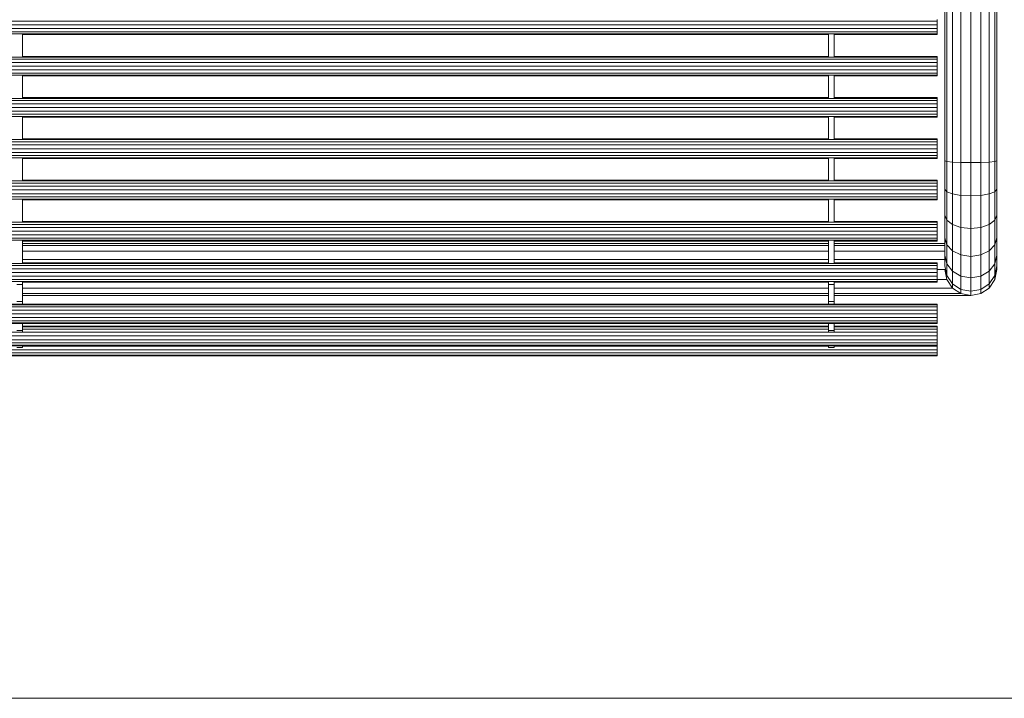
# Model space of a CAD drawing. Units: millimetres. Extents: x 31464 to 49249, y -10561 to 10195.
# Drawn here: x 34364 to 35271, y 7445 to 8069 of the extents above; entities that cross this region are included whole.
import ezdxf

# ---------------------------------------------------------------- set-up
doc = ezdxf.new("R2010")
doc.units = ezdxf.units.MM
doc.header["$MEASUREMENT"] = 0
doc.layers.add('Warstwa 1', color=7, linetype='Continuous')
doc.layers.add('Zabawki 3D', color=7, linetype='Continuous')

# ---------------------------------------------------------------- blocks, each defined once
blk = doc.blocks.new('benches-stainless_steel_bench_16')
at = {"layer": 'Zabawki 3D', "color": 5, "linetype": 'Continuous', "lineweight": 13}
for p, q in [((-684.71, -55), (-684.71, -1745)), ((-684.03, -55), (-684.03, -1745)), ((-682.08, -55), (-682.08, -1745)), ((-679.16, -55), (-679.16, -1745)), ((-675.44, -55), (-675.44, -1745)), ((-674.76, -55), (-674.76, -1745)), ((-672.81, -55), (-672.81, -1745)), ((-669.89, -55), (-669.89, -1745)), ((-666.44, -55), (-666.44, -1745)), ((-663, -1745), (-663, -55)), ((-655.04, -55), (-655.04, -1745)), ((-654.35, -55), (-654.35, -1745)), ((-652.4, -55), (-652.4, -1745)), ((-649.48, -55), (-649.48, -1745)), ((-646.04, -55), (-646.04, -1745)), ((-642.59, -1745), (-642.59, -55)), ((-639.67, -1745), (-639.67, -55)), ((-637.72, -1745), (-637.72, -55)), ((-637.04, -1745), (-637.04, -55)), ((-616.35, -55), (-616.35, -1745)), ((-614.4, -55), (-614.4, -1745)), ((-611.48, -55), (-611.48, -1745)), ((-608.04, -55), (-608.04, -1745)), ((-604.59, -1745), (-604.59, -55)), ((-601.67, -1745), (-601.67, -55)), ((-599.72, -1745), (-599.72, -55)), ((-578.35, -55), (-578.35, -1745)), ((-576.4, -55), (-576.4, -1745)), ((-573.48, -55), (-573.48, -1745)), ((-570.04, -55), (-570.04, -1745)), ((-566.59, -1745), (-566.59, -55)), ((-563.67, -1745), (-563.67, -55)), ((-561.72, -1745), (-561.72, -55)), ((-540.35, -55), (-540.35, -1745)), ((-538.4, -55), (-538.4, -1745)), ((-535.48, -55), (-535.48, -1745)), ((-532.04, -55), (-532.04, -1745)), ((-528.59, -1745), (-528.59, -55)), ((-525.67, -1745), (-525.67, -55)), ((-523.72, -1745), (-523.72, -55)), ((-502.35, -55), (-502.35, -1745)), ((-500.4, -55), (-500.4, -1745)), ((-497.48, -55), (-497.48, -1745)), ((-494.04, -55), (-494.04, -1745)), ((-490.59, -1745), (-490.59, -55)), ((-487.67, -1745), (-487.67, -55)), ((-485.72, -1745), (-485.72, -55)), ((-464.35, -55), (-464.35, -1745)), ((-462.4, -55), (-462.4, -1745)), ((-459.48, -55), (-459.48, -1745)), ((-456.04, -55), (-456.04, -1745)), ((-452.59, -1745), (-452.59, -55)), ((-449.67, -1745), (-449.67, -55)), ((-447.72, -1745), (-447.72, -55)), ((-426.35, -55), (-426.35, -1745)), ((-424.4, -55), (-424.4, -1745)), ((-421.48, -55), (-421.48, -1745)), ((-418.04, -55), (-418.04, -1745)), ((-414.59, -1745), (-414.59, -55)), ((-411.67, -1745), (-411.67, -55)), ((-409.72, -1745), (-409.72, -55)), ((-388.35, -55), (-388.35, -1745)), ((-386.4, -55), (-386.4, -1745)), ((-383.48, -55), (-383.48, -1745)), ((-380.04, -55), (-380.04, -1745)), ((-376.59, -1745), (-376.59, -55)), ((-677.05, -897.5), (-677.05, -902.5)), ((-661.53, -897.5), (-661.53, -902.5)), ((-634.63, -897.5), (-634.63, -902.5)), ((-619.1, -897.5), (-619.1, -902.5)), ((-677.13, -902.5), (-677.05, -902.5)), ((-677.05, -902.5), (-677.1, -902.5)), ((-675.44, -902.5), (-677.05, -902.5)), ((-677.05, -902.5), (-675.91, -902.5)), ((-675.91, -902.5), (-675.44, -902.5)), ((-675.71, -902.5), (-675.71, -1645)), ((-662.18, -902.5), (-661.53, -902.5)), ((-661.53, -902.5), (-662.11, -902.5)), ((-655.62, -902.5), (-661.53, -902.5)), ((-661.53, -902.5), (-658.66, -902.5)), ((-660.08, -1645), (-660.08, -902.5)), ((-658.66, -902.5), (-655.62, -902.5)), ((-658.13, -1645), (-658.13, -902.5)), ((-657.44, -1645), (-657.44, -902.5)), ((-655.62, -902.5), (-655.04, -902.5)), ((-634.63, -902.5), (-637.04, -902.5)), ((-637.04, -902.5), (-634.63, -902.5)), ((-619.1, -902.5), (-634.63, -902.5)), ((-634.63, -902.5), (-630.8, -902.5)), ((-630.8, -902.5), (-626.93, -902.5)), ((-629.32, -902.5), (-629.32, -1645)), ((-627.49, -902.5), (-627.49, -1645)), ((-626.93, -902.5), (-623.02, -902.5)), ((-623.02, -902.5), (-619.1, -902.5)), ((-622.29, -902.5), (-622.29, -1645)), ((-616.77, -902.5), (-619.1, -902.5)), ((-617.04, -902.5), (-617.04, -1645)), ((-578.77, -902.5), (-599.3, -902.5)), ((-599.04, -1645), (-599.04, -902.5)), ((-596.14, -1645), (-596.14, -902.5)), ((-588.35, -1645), (-588.35, -902.5)), ((-583.15, -1645), (-583.15, -902.5)), ((-581.32, -1645), (-581.32, -902.5)), ((-579.04, -902.5), (-579.04, -1645)), ((-540.77, -902.5), (-561.3, -902.5)), ((-561.04, -1645), (-561.04, -902.5)), ((-541.04, -902.5), (-541.04, -1645)), ((-502.77, -902.5), (-523.3, -902.5)), ((-523.04, -1645), (-523.04, -902.5)), ((-503.04, -902.5), (-503.04, -1645)), ((-464.77, -902.5), (-485.3, -902.5)), ((-485.04, -1645), (-485.04, -902.5)), ((-465.04, -902.5), (-465.04, -1645)), ((-426.77, -902.5), (-447.3, -902.5)), ((-447.04, -1645), (-447.04, -902.5)), ((-427.04, -902.5), (-427.04, -1645)), ((-388.77, -902.5), (-409.3, -902.5)), ((-409.04, -1645), (-409.04, -902.5)), ((-389.04, -902.5), (-389.04, -1645)), ((-677.13, -1645), (-677.05, -1645)), ((-677.13, -1650), (-677.05, -1650)), ((-677.1, -1645), (-677.05, -1645)), ((-677.05, -1650), (-677.1, -1650)), ((-677.05, -1645), (-675.44, -1645)), ((-677.05, -1645), (-677.05, -1650)), ((-677.05, -1645), (-675.91, -1645)), ((-675.44, -1650), (-677.05, -1650)), ((-677.05, -1650), (-675.91, -1650)), ((-675.91, -1645), (-675.44, -1645)), ((-675.91, -1650), (-675.44, -1650)), ((-675.71, -1650), (-675.71, -1745)), ((-662.18, -1645), (-661.53, -1645)), ((-662.18, -1650), (-661.53, -1650)), ((-662.11, -1645), (-661.53, -1645)), ((-661.53, -1650), (-662.11, -1650)), ((-661.53, -1645), (-655.62, -1645)), ((-661.53, -1645), (-661.53, -1650)), ((-661.53, -1645), (-658.66, -1645)), ((-655.62, -1650), (-661.53, -1650)), ((-661.53, -1650), (-658.66, -1650)), ((-660.08, -1745), (-660.08, -1650)), ((-658.66, -1645), (-655.62, -1645)), ((-658.66, -1650), (-655.62, -1650)), ((-658.13, -1745), (-658.13, -1650)), ((-657.44, -1745), (-657.44, -1650)), ((-655.62, -1645), (-655.04, -1645)), ((-655.62, -1650), (-655.04, -1650)), ((-637.04, -1645), (-634.63, -1645)), ((-637.04, -1645), (-634.63, -1645)), ((-634.63, -1650), (-637.04, -1650)), ((-637.04, -1650), (-634.63, -1650)), ((-634.63, -1645), (-619.1, -1645)), ((-634.63, -1645), (-634.63, -1650)), ((-634.63, -1645), (-630.8, -1645)), ((-619.1, -1650), (-634.63, -1650)), ((-634.63, -1650), (-630.8, -1650)), ((-630.8, -1645), (-626.93, -1645)), ((-630.8, -1650), (-626.93, -1650)), ((-629.32, -1650), (-629.32, -1776)), ((-627.49, -1650), (-627.49, -1766.82)), ((-626.93, -1645), (-623.02, -1645)), ((-626.93, -1650), (-623.02, -1650)), ((-623.02, -1645), (-619.1, -1645)), ((-623.02, -1650), (-619.1, -1650)), ((-622.29, -1650), (-622.29, -1759.03)), ((-619.1, -1645), (-616.77, -1645)), ((-619.1, -1645), (-619.1, -1650)), ((-616.77, -1650), (-619.1, -1650)), ((-617.04, -1650), (-617.04, -1745)), ((-599.3, -1645), (-578.77, -1645)), ((-578.77, -1650), (-599.3, -1650)), ((-599.04, -1745), (-599.04, -1650)), ((-596.14, -1752), (-596.14, -1650)), ((-588.35, -1752), (-588.35, -1650)), ((-583.15, -1752), (-583.15, -1650)), ((-581.32, -1752), (-581.32, -1650)), ((-579.04, -1650), (-579.04, -1745)), ((-561.3, -1645), (-540.77, -1645)), ((-540.77, -1650), (-561.3, -1650)), ((-561.04, -1745), (-561.04, -1650)), ((-541.04, -1650), (-541.04, -1745)), ((-523.3, -1645), (-502.77, -1645)), ((-502.77, -1650), (-523.3, -1650)), ((-523.04, -1745), (-523.04, -1650)), ((-503.04, -1650), (-503.04, -1745)), ((-485.3, -1645), (-464.77, -1645)), ((-464.77, -1650), (-485.3, -1650)), ((-485.04, -1745), (-485.04, -1650)), ((-465.04, -1650), (-465.04, -1745)), ((-447.3, -1645), (-426.77, -1645)), ((-426.77, -1650), (-447.3, -1650)), ((-447.04, -1745), (-447.04, -1650)), ((-427.04, -1650), (-427.04, -1745)), ((-409.3, -1645), (-388.77, -1645)), ((-388.77, -1650), (-409.3, -1650)), ((-409.04, -1745), (-409.04, -1650)), ((-389.04, -1650), (-389.04, -1745)), ((-684.71, -1745), (-684.54, -1745)), ((-684.69, -1745), (-684.71, -1745)), ((-684.63, -1745), (-684.69, -1745)), ((-684.54, -1745), (-684.63, -1745)), ((-684.4, -1745), (-684.54, -1745)), ((-684.23, -1745), (-684.4, -1745)), ((-684.03, -1745), (-684.23, -1745)), ((-684.03, -1745), (-683.19, -1745)), ((-683.78, -1745), (-684.03, -1745)), ((-683.51, -1745), (-683.78, -1745)), ((-683.19, -1745), (-683.51, -1745)), ((-682.85, -1745), (-683.19, -1745)), ((-682.48, -1745), (-682.85, -1745)), ((-682.08, -1745), (-682.48, -1745)), ((-682.08, -1745), (-680.71, -1745)), ((-681.65, -1745), (-682.08, -1745)), ((-681.19, -1745), (-681.65, -1745)), ((-680.71, -1745), (-681.19, -1745)), ((-680.21, -1745), (-680.71, -1745)), ((-679.69, -1745), (-680.21, -1745)), ((-679.16, -1745), (-679.69, -1745)), ((-679.16, -1745), (-678.04, -1745)), ((-678.6, -1745), (-679.16, -1745)), ((-678.04, -1745), (-678.6, -1745)), ((-677.47, -1745), (-678.04, -1745)), ((-676.89, -1745), (-677.47, -1745)), ((-676.3, -1745), (-676.89, -1745)), ((-675.71, -1745), (-676.3, -1745)), ((-675.44, -1745), (-675.71, -1745)), ((-675.44, -1745), (-675.27, -1745)), ((-675.42, -1745), (-675.44, -1745)), ((-675.36, -1745), (-675.42, -1745)), ((-675.27, -1745), (-675.36, -1745)), ((-675.13, -1745), (-675.27, -1745)), ((-674.96, -1745), (-675.13, -1745)), ((-674.76, -1745), (-674.96, -1745)), ((-674.76, -1745), (-673.92, -1745)), ((-674.51, -1745), (-674.76, -1745)), ((-674.24, -1745), (-674.51, -1745)), ((-673.92, -1745), (-674.24, -1745)), ((-673.58, -1745), (-673.92, -1745)), ((-673.21, -1745), (-673.58, -1745)), ((-672.81, -1745), (-673.21, -1745)), ((-672.81, -1745), (-671.44, -1745)), ((-672.38, -1745), (-672.81, -1745)), ((-671.92, -1745), (-672.38, -1745)), ((-671.44, -1745), (-671.92, -1745)), ((-670.94, -1745), (-671.44, -1745)), ((-670.42, -1745), (-670.94, -1745)), ((-669.89, -1745), (-670.42, -1745)), ((-669.89, -1745), (-668.77, -1745)), ((-669.33, -1745), (-669.89, -1745)), ((-668.77, -1745), (-669.33, -1745)), ((-668.2, -1745), (-668.77, -1745)), ((-667.62, -1745), (-668.2, -1745)), ((-667.03, -1745), (-667.62, -1745)), ((-666.44, -1745), (-667.03, -1745)), ((-665.85, -1745), (-666.44, -1745)), ((-665.27, -1745), (-665.85, -1745)), ((-664.69, -1745), (-665.27, -1745)), ((-664.11, -1745), (-664.69, -1745)), ((-664.11, -1745), (-663, -1745)), ((-663.55, -1745), (-664.11, -1745)), ((-663, -1745), (-663.55, -1745)), ((-662.46, -1745), (-663, -1745)), ((-661.94, -1745), (-662.46, -1745)), ((-661.44, -1745), (-661.94, -1745)), ((-661.44, -1745), (-660.08, -1745)), ((-660.96, -1745), (-661.44, -1745)), ((-660.51, -1745), (-660.96, -1745)), ((-660.08, -1745), (-660.51, -1745)), ((-659.67, -1745), (-660.08, -1745)), ((-659.3, -1745), (-659.67, -1745)), ((-658.96, -1745), (-659.3, -1745)), ((-658.96, -1745), (-658.13, -1745)), ((-658.65, -1745), (-658.96, -1745)), ((-658.37, -1745), (-658.65, -1745)), ((-658.13, -1745), (-658.37, -1745)), ((-657.92, -1745), (-658.13, -1745)), ((-657.75, -1745), (-657.92, -1745)), ((-657.61, -1745), (-657.75, -1745)), ((-657.61, -1745), (-657.44, -1745)), ((-657.52, -1745), (-657.61, -1745)), ((-657.46, -1745), (-657.52, -1745)), ((-657.44, -1745), (-657.46, -1745)), ((-655.04, -1745), (-654.86, -1745)), ((-655.02, -1745), (-655.04, -1745)), ((-654.96, -1745), (-655.02, -1745)), ((-654.86, -1745), (-654.96, -1745)), ((-654.73, -1745), (-654.86, -1745)), ((-654.56, -1745), (-654.73, -1745)), ((-654.35, -1745), (-654.56, -1745)), ((-654.35, -1745), (-653.52, -1745)), ((-654.11, -1745), (-654.35, -1745)), ((-653.83, -1745), (-654.11, -1745)), ((-653.52, -1745), (-653.83, -1745)), ((-653.18, -1745), (-653.52, -1745)), ((-652.8, -1745), (-653.18, -1745)), ((-652.4, -1745), (-652.8, -1745)), ((-652.4, -1745), (-651.04, -1745)), ((-651.97, -1745), (-652.4, -1745)), ((-651.51, -1745), (-651.97, -1745)), ((-651.04, -1745), (-651.51, -1745)), ((-650.54, -1745), (-651.04, -1745)), ((-650.02, -1745), (-650.54, -1745)), ((-649.48, -1745), (-650.02, -1745)), ((-649.48, -1745), (-648.36, -1745)), ((-648.93, -1745), (-649.48, -1745)), ((-648.36, -1745), (-648.93, -1745)), ((-647.79, -1745), (-648.36, -1745)), ((-647.21, -1745), (-647.79, -1745)), ((-646.62, -1745), (-647.21, -1745)), ((-646.04, -1745), (-646.62, -1745)), ((-645.45, -1745), (-646.04, -1745)), ((-644.86, -1745), (-645.45, -1745)), ((-644.28, -1745), (-644.86, -1745)), ((-643.71, -1745), (-644.28, -1745)), ((-643.71, -1745), (-642.59, -1745)), ((-643.14, -1745), (-643.71, -1745)), ((-642.59, -1745), (-643.14, -1745)), ((-642.05, -1745), (-642.59, -1745)), ((-641.54, -1745), (-642.05, -1745)), ((-641.04, -1745), (-641.54, -1745)), ((-641.04, -1745), (-639.67, -1745)), ((-640.56, -1745), (-641.04, -1745)), ((-640.1, -1745), (-640.56, -1745)), ((-639.67, -1745), (-640.1, -1745)), ((-639.27, -1745), (-639.67, -1745)), ((-638.9, -1745), (-639.27, -1745)), ((-638.55, -1745), (-638.9, -1745)), ((-638.55, -1745), (-637.72, -1745)), ((-638.24, -1745), (-638.55, -1745)), ((-637.96, -1745), (-638.24, -1745)), ((-637.72, -1745), (-637.96, -1745)), ((-637.51, -1745), (-637.72, -1745)), ((-637.34, -1745), (-637.51, -1745)), ((-637.21, -1745), (-637.34, -1745)), ((-637.21, -1745), (-637.04, -1745)), ((-637.11, -1745), (-637.21, -1745)), ((-637.05, -1745), (-637.11, -1745)), ((-637.04, -1745), (-637.05, -1745)), ((-617.04, -1745), (-616.86, -1745)), ((-617.02, -1745), (-617.04, -1745)), ((-616.96, -1745), (-617.02, -1745)), ((-616.86, -1745), (-616.96, -1745)), ((-616.73, -1745), (-616.86, -1745)), ((-616.56, -1745), (-616.73, -1745)), ((-616.35, -1745), (-616.56, -1745)), ((-616.35, -1745), (-615.52, -1745)), ((-616.11, -1745), (-616.35, -1745)), ((-615.83, -1745), (-616.11, -1745)), ((-615.52, -1745), (-615.83, -1745)), ((-615.18, -1745), (-615.52, -1745)), ((-614.8, -1745), (-615.18, -1745)), ((-614.4, -1745), (-614.8, -1745)), ((-614.5, -1745), (-614.5, -1753.83)), ((-614.4, -1745), (-613.04, -1745)), ((-613.97, -1745), (-614.4, -1745)), ((-613.51, -1745), (-613.97, -1745)), ((-613.04, -1745), (-613.51, -1745)), ((-612.54, -1745), (-613.04, -1745)), ((-612.02, -1745), (-612.54, -1745)), ((-611.48, -1745), (-612.02, -1745)), ((-611.48, -1745), (-610.36, -1745)), ((-610.93, -1745), (-611.48, -1745)), ((-610.36, -1745), (-610.93, -1745)), ((-609.79, -1745), (-610.36, -1745)), ((-609.21, -1745), (-609.79, -1745)), ((-608.62, -1745), (-609.21, -1745)), ((-608.04, -1745), (-608.62, -1745)), ((-607.45, -1745), (-608.04, -1745)), ((-606.86, -1745), (-607.45, -1745)), ((-606.28, -1745), (-606.86, -1745)), ((-605.71, -1745), (-606.28, -1745)), ((-605.71, -1745), (-604.59, -1745)), ((-605.14, -1745), (-605.71, -1745)), ((-605.32, -1752), (-605.32, -1745)), ((-604.59, -1745), (-605.14, -1745)), ((-604.05, -1745), (-604.59, -1745)), ((-603.54, -1745), (-604.05, -1745)), ((-603.04, -1745), (-603.54, -1745)), ((-603.04, -1745), (-601.67, -1745)), ((-602.56, -1745), (-603.04, -1745)), ((-602.1, -1745), (-602.56, -1745)), ((-601.67, -1745), (-602.1, -1745)), ((-601.27, -1745), (-601.67, -1745)), ((-600.9, -1745), (-601.27, -1745)), ((-600.55, -1745), (-600.9, -1745)), ((-600.55, -1745), (-599.72, -1745)), ((-600.24, -1745), (-600.55, -1745)), ((-599.96, -1745), (-600.24, -1745)), ((-599.72, -1745), (-599.96, -1745)), ((-599.51, -1745), (-599.72, -1745)), ((-599.34, -1745), (-599.51, -1745)), ((-599.21, -1745), (-599.34, -1745)), ((-599.21, -1745), (-599.04, -1745)), ((-599.11, -1745), (-599.21, -1745)), ((-599.05, -1745), (-599.11, -1745)), ((-599.04, -1745), (-599.05, -1745)), ((-579.04, -1745), (-578.86, -1745)), ((-579.02, -1745), (-579.04, -1745)), ((-578.96, -1745), (-579.02, -1745)), ((-578.86, -1745), (-578.96, -1745)), ((-578.73, -1745), (-578.86, -1745)), ((-578.56, -1745), (-578.73, -1745)), ((-578.35, -1745), (-578.56, -1745)), ((-578.35, -1745), (-577.52, -1745)), ((-578.11, -1745), (-578.35, -1745)), ((-577.83, -1745), (-578.11, -1745)), ((-577.52, -1745), (-577.83, -1745)), ((-577.18, -1745), (-577.52, -1745)), ((-576.8, -1745), (-577.18, -1745)), ((-576.4, -1745), (-576.8, -1745)), ((-576.4, -1745), (-575.04, -1745)), ((-575.97, -1745), (-576.4, -1745)), ((-575.51, -1745), (-575.97, -1745)), ((-575.04, -1745), (-575.51, -1745)), ((-574.54, -1745), (-575.04, -1745)), ((-574.02, -1745), (-574.54, -1745)), ((-573.48, -1745), (-574.02, -1745)), ((-573.48, -1745), (-572.36, -1745)), ((-572.93, -1745), (-573.48, -1745)), ((-572.36, -1745), (-572.93, -1745)), ((-571.79, -1745), (-572.36, -1745)), ((-571.21, -1745), (-571.79, -1745)), ((-570.62, -1745), (-571.21, -1745)), ((-570.04, -1745), (-570.62, -1745)), ((-569.45, -1745), (-570.04, -1745)), ((-568.86, -1745), (-569.45, -1745)), ((-568.28, -1745), (-568.86, -1745)), ((-567.71, -1745), (-568.28, -1745)), ((-567.71, -1745), (-566.59, -1745)), ((-567.14, -1745), (-567.71, -1745)), ((-566.59, -1745), (-567.14, -1745)), ((-566.05, -1745), (-566.59, -1745)), ((-565.54, -1745), (-566.05, -1745)), ((-565.04, -1745), (-565.54, -1745)), ((-565.04, -1745), (-563.67, -1745)), ((-564.56, -1745), (-565.04, -1745)), ((-564.1, -1745), (-564.56, -1745)), ((-563.67, -1745), (-564.1, -1745)), ((-563.27, -1745), (-563.67, -1745)), ((-562.9, -1745), (-563.27, -1745)), ((-562.55, -1745), (-562.9, -1745)), ((-562.55, -1745), (-561.72, -1745)), ((-562.24, -1745), (-562.55, -1745)), ((-561.96, -1745), (-562.24, -1745)), ((-561.72, -1745), (-561.96, -1745)), ((-561.51, -1745), (-561.72, -1745)), ((-561.34, -1745), (-561.51, -1745)), ((-561.21, -1745), (-561.34, -1745)), ((-561.21, -1745), (-561.04, -1745)), ((-561.11, -1745), (-561.21, -1745)), ((-561.05, -1745), (-561.11, -1745)), ((-561.04, -1745), (-561.05, -1745)), ((-541.04, -1745), (-540.86, -1745)), ((-541.02, -1745), (-541.04, -1745)), ((-540.96, -1745), (-541.02, -1745)), ((-540.86, -1745), (-540.96, -1745)), ((-540.73, -1745), (-540.86, -1745)), ((-540.56, -1745), (-540.73, -1745)), ((-540.35, -1745), (-540.56, -1745)), ((-540.35, -1745), (-539.52, -1745)), ((-540.11, -1745), (-540.35, -1745)), ((-539.83, -1745), (-540.11, -1745)), ((-539.52, -1745), (-539.83, -1745)), ((-539.18, -1745), (-539.52, -1745)), ((-538.8, -1745), (-539.18, -1745)), ((-538.4, -1745), (-538.8, -1745)), ((-538.4, -1745), (-537.04, -1745)), ((-537.97, -1745), (-538.4, -1745)), ((-537.51, -1745), (-537.97, -1745)), ((-537.04, -1745), (-537.51, -1745)), ((-536.54, -1745), (-537.04, -1745)), ((-536.02, -1745), (-536.54, -1745)), ((-535.48, -1745), (-536.02, -1745)), ((-535.48, -1745), (-534.36, -1745)), ((-534.93, -1745), (-535.48, -1745)), ((-534.36, -1745), (-534.93, -1745)), ((-533.79, -1745), (-534.36, -1745)), ((-533.21, -1745), (-533.79, -1745)), ((-532.62, -1745), (-533.21, -1745)), ((-532.04, -1745), (-532.62, -1745)), ((-531.45, -1745), (-532.04, -1745)), ((-530.86, -1745), (-531.45, -1745)), ((-530.28, -1745), (-530.86, -1745)), ((-529.71, -1745), (-530.28, -1745)), ((-529.71, -1745), (-528.59, -1745)), ((-529.14, -1745), (-529.71, -1745)), ((-528.59, -1745), (-529.14, -1745)), ((-528.05, -1745), (-528.59, -1745)), ((-527.54, -1745), (-528.05, -1745)), ((-527.04, -1745), (-527.54, -1745)), ((-527.04, -1745), (-525.67, -1745)), ((-526.56, -1745), (-527.04, -1745)), ((-526.1, -1745), (-526.56, -1745)), ((-525.67, -1745), (-526.1, -1745)), ((-525.27, -1745), (-525.67, -1745)), ((-524.9, -1745), (-525.27, -1745)), ((-524.55, -1745), (-524.9, -1745)), ((-524.55, -1745), (-523.72, -1745)), ((-524.24, -1745), (-524.55, -1745)), ((-523.96, -1745), (-524.24, -1745)), ((-523.72, -1745), (-523.96, -1745)), ((-523.51, -1745), (-523.72, -1745)), ((-523.34, -1745), (-523.51, -1745)), ((-523.21, -1745), (-523.34, -1745)), ((-523.21, -1745), (-523.04, -1745)), ((-523.11, -1745), (-523.21, -1745)), ((-523.05, -1745), (-523.11, -1745)), ((-523.04, -1745), (-523.05, -1745)), ((-503.04, -1745), (-502.86, -1745)), ((-503.02, -1745), (-503.04, -1745)), ((-502.96, -1745), (-503.02, -1745)), ((-502.86, -1745), (-502.96, -1745)), ((-502.73, -1745), (-502.86, -1745)), ((-502.56, -1745), (-502.73, -1745)), ((-502.35, -1745), (-502.56, -1745)), ((-502.35, -1745), (-501.52, -1745)), ((-502.11, -1745), (-502.35, -1745)), ((-501.83, -1745), (-502.11, -1745)), ((-501.52, -1745), (-501.83, -1745)), ((-501.18, -1745), (-501.52, -1745)), ((-500.8, -1745), (-501.18, -1745)), ((-500.4, -1745), (-500.8, -1745)), ((-500.4, -1745), (-499.04, -1745)), ((-499.97, -1745), (-500.4, -1745)), ((-499.51, -1745), (-499.97, -1745)), ((-499.04, -1745), (-499.51, -1745)), ((-498.54, -1745), (-499.04, -1745)), ((-498.02, -1745), (-498.54, -1745)), ((-497.48, -1745), (-498.02, -1745)), ((-497.48, -1745), (-496.36, -1745)), ((-496.93, -1745), (-497.48, -1745)), ((-496.36, -1745), (-496.93, -1745)), ((-495.79, -1745), (-496.36, -1745)), ((-495.21, -1745), (-495.79, -1745)), ((-494.62, -1745), (-495.21, -1745)), ((-494.04, -1745), (-494.62, -1745)), ((-493.45, -1745), (-494.04, -1745)), ((-492.86, -1745), (-493.45, -1745)), ((-492.28, -1745), (-492.86, -1745)), ((-491.71, -1745), (-492.28, -1745)), ((-491.71, -1745), (-490.59, -1745)), ((-491.14, -1745), (-491.71, -1745)), ((-490.59, -1745), (-491.14, -1745)), ((-490.05, -1745), (-490.59, -1745)), ((-489.54, -1745), (-490.05, -1745)), ((-489.04, -1745), (-489.54, -1745)), ((-489.04, -1745), (-487.67, -1745)), ((-488.56, -1745), (-489.04, -1745)), ((-488.1, -1745), (-488.56, -1745)), ((-487.67, -1745), (-488.1, -1745)), ((-487.27, -1745), (-487.67, -1745)), ((-486.9, -1745), (-487.27, -1745)), ((-486.55, -1745), (-486.9, -1745)), ((-486.55, -1745), (-485.72, -1745)), ((-486.24, -1745), (-486.55, -1745)), ((-485.96, -1745), (-486.24, -1745)), ((-485.72, -1745), (-485.96, -1745)), ((-485.51, -1745), (-485.72, -1745)), ((-485.34, -1745), (-485.51, -1745)), ((-485.21, -1745), (-485.34, -1745)), ((-485.21, -1745), (-485.04, -1745)), ((-485.11, -1745), (-485.21, -1745)), ((-485.05, -1745), (-485.11, -1745)), ((-485.04, -1745), (-485.05, -1745)), ((-465.04, -1745), (-464.86, -1745)), ((-465.02, -1745), (-465.04, -1745)), ((-464.96, -1745), (-465.02, -1745)), ((-464.86, -1745), (-464.96, -1745)), ((-464.73, -1745), (-464.86, -1745)), ((-464.56, -1745), (-464.73, -1745)), ((-464.35, -1745), (-464.56, -1745)), ((-464.35, -1745), (-463.52, -1745)), ((-464.11, -1745), (-464.35, -1745)), ((-463.83, -1745), (-464.11, -1745)), ((-463.52, -1745), (-463.83, -1745)), ((-463.18, -1745), (-463.52, -1745)), ((-462.8, -1745), (-463.18, -1745)), ((-462.4, -1745), (-462.8, -1745)), ((-462.4, -1745), (-461.04, -1745)), ((-461.97, -1745), (-462.4, -1745)), ((-461.51, -1745), (-461.97, -1745)), ((-461.04, -1745), (-461.51, -1745)), ((-460.54, -1745), (-461.04, -1745)), ((-460.02, -1745), (-460.54, -1745)), ((-459.48, -1745), (-460.02, -1745)), ((-459.48, -1745), (-458.36, -1745)), ((-458.93, -1745), (-459.48, -1745)), ((-458.36, -1745), (-458.93, -1745)), ((-457.79, -1745), (-458.36, -1745)), ((-457.21, -1745), (-457.79, -1745)), ((-456.62, -1745), (-457.21, -1745)), ((-456.04, -1745), (-456.62, -1745)), ((-455.45, -1745), (-456.04, -1745)), ((-454.86, -1745), (-455.45, -1745)), ((-454.28, -1745), (-454.86, -1745)), ((-453.71, -1745), (-454.28, -1745)), ((-453.71, -1745), (-452.59, -1745)), ((-453.14, -1745), (-453.71, -1745)), ((-452.59, -1745), (-453.14, -1745)), ((-452.05, -1745), (-452.59, -1745)), ((-451.54, -1745), (-452.05, -1745)), ((-451.04, -1745), (-451.54, -1745)), ((-451.04, -1745), (-449.67, -1745)), ((-450.56, -1745), (-451.04, -1745)), ((-450.1, -1745), (-450.56, -1745)), ((-449.67, -1745), (-450.1, -1745)), ((-449.27, -1745), (-449.67, -1745)), ((-448.9, -1745), (-449.27, -1745)), ((-448.55, -1745), (-448.9, -1745)), ((-448.55, -1745), (-447.72, -1745)), ((-448.24, -1745), (-448.55, -1745)), ((-447.96, -1745), (-448.24, -1745)), ((-447.72, -1745), (-447.96, -1745)), ((-447.51, -1745), (-447.72, -1745)), ((-447.34, -1745), (-447.51, -1745)), ((-447.21, -1745), (-447.34, -1745)), ((-447.21, -1745), (-447.04, -1745)), ((-447.11, -1745), (-447.21, -1745)), ((-447.05, -1745), (-447.11, -1745)), ((-447.04, -1745), (-447.05, -1745)), ((-427.04, -1745), (-426.86, -1745)), ((-427.02, -1745), (-427.04, -1745)), ((-426.96, -1745), (-427.02, -1745)), ((-426.86, -1745), (-426.96, -1745)), ((-426.73, -1745), (-426.86, -1745)), ((-426.56, -1745), (-426.73, -1745)), ((-426.35, -1745), (-426.56, -1745)), ((-426.35, -1745), (-425.52, -1745)), ((-426.11, -1745), (-426.35, -1745)), ((-425.83, -1745), (-426.11, -1745)), ((-425.52, -1745), (-425.83, -1745)), ((-425.18, -1745), (-425.52, -1745)), ((-424.8, -1745), (-425.18, -1745)), ((-424.4, -1745), (-424.8, -1745)), ((-424.4, -1745), (-423.04, -1745)), ((-423.97, -1745), (-424.4, -1745)), ((-423.51, -1745), (-423.97, -1745)), ((-423.04, -1745), (-423.51, -1745)), ((-422.54, -1745), (-423.04, -1745)), ((-422.02, -1745), (-422.54, -1745)), ((-421.48, -1745), (-422.02, -1745)), ((-421.48, -1745), (-420.36, -1745)), ((-420.93, -1745), (-421.48, -1745)), ((-420.36, -1745), (-420.93, -1745)), ((-419.79, -1745), (-420.36, -1745)), ((-419.21, -1745), (-419.79, -1745)), ((-418.62, -1745), (-419.21, -1745)), ((-418.04, -1745), (-418.62, -1745)), ((-417.45, -1745), (-418.04, -1745)), ((-416.86, -1745), (-417.45, -1745)), ((-416.28, -1745), (-416.86, -1745)), ((-415.71, -1745), (-416.28, -1745)), ((-415.71, -1745), (-414.59, -1745)), ((-415.14, -1745), (-415.71, -1745)), ((-414.59, -1745), (-415.14, -1745)), ((-414.05, -1745), (-414.59, -1745)), ((-413.54, -1745), (-414.05, -1745)), ((-413.04, -1745), (-413.54, -1745)), ((-413.04, -1745), (-411.67, -1745)), ((-412.56, -1745), (-413.04, -1745)), ((-412.1, -1745), (-412.56, -1745)), ((-411.67, -1745), (-412.1, -1745)), ((-411.27, -1745), (-411.67, -1745)), ((-410.9, -1745), (-411.27, -1745)), ((-410.55, -1745), (-410.9, -1745)), ((-410.55, -1745), (-409.72, -1745)), ((-410.24, -1745), (-410.55, -1745)), ((-409.96, -1745), (-410.24, -1745)), ((-409.72, -1745), (-409.96, -1745)), ((-409.51, -1745), (-409.72, -1745)), ((-409.34, -1745), (-409.51, -1745)), ((-409.21, -1745), (-409.34, -1745)), ((-409.21, -1745), (-409.04, -1745)), ((-409.11, -1745), (-409.21, -1745)), ((-409.05, -1745), (-409.11, -1745)), ((-409.04, -1745), (-409.05, -1745)), ((-389.04, -1745), (-388.86, -1745)), ((-389.02, -1745), (-389.04, -1745)), ((-388.96, -1745), (-389.02, -1745)), ((-388.86, -1745), (-388.96, -1745)), ((-388.73, -1745), (-388.86, -1745)), ((-388.56, -1745), (-388.73, -1745)), ((-388.35, -1745), (-388.56, -1745)), ((-388.35, -1745), (-387.52, -1745)), ((-388.11, -1745), (-388.35, -1745)), ((-387.83, -1745), (-388.11, -1745)), ((-387.52, -1745), (-387.83, -1745)), ((-387.18, -1745), (-387.52, -1745)), ((-386.8, -1745), (-387.18, -1745)), ((-386.4, -1745), (-386.8, -1745)), ((-386.4, -1745), (-385.04, -1745)), ((-385.97, -1745), (-386.4, -1745)), ((-385.51, -1745), (-385.97, -1745)), ((-385.04, -1745), (-385.51, -1745)), ((-384.54, -1745), (-385.04, -1745)), ((-384.02, -1745), (-384.54, -1745)), ((-383.48, -1745), (-384.02, -1745)), ((-383.48, -1745), (-382.36, -1745)), ((-382.93, -1745), (-383.48, -1745)), ((-382.36, -1745), (-382.93, -1745)), ((-381.79, -1745), (-382.36, -1745)), ((-381.21, -1745), (-381.79, -1745)), ((-380.62, -1745), (-381.21, -1745)), ((-380.04, -1745), (-380.62, -1745)), ((-379.45, -1745), (-380.04, -1745)), ((-378.86, -1745), (-379.45, -1745)), ((-378.28, -1745), (-378.86, -1745)), ((-377.71, -1745), (-378.28, -1745)), ((-377.71, -1745), (-376.59, -1745)), ((-377.14, -1745), (-377.71, -1745)), ((-376.59, -1745), (-377.14, -1745)), ((-376.05, -1745), (-376.59, -1745)), ((-375.54, -1745), (-376.05, -1745)), ((-375.04, -1745), (-375.54, -1745)), ((-627.49, -1766.82), (-622.29, -1759.03)), ((-623.52, -1766.82), (-618.45, -1759.03)), ((-622.29, -1759.03), (-614.5, -1753.83)), ((-622.29, -1759.03), (-618.45, -1759.03)), ((-618.45, -1759.03), (-610.86, -1753.83)), ((-618.45, -1759.03), (-606.75, -1759.03)), ((-614.5, -1753.83), (-605.32, -1752)), ((-611.29, -1766.82), (-606.75, -1759.03)), ((-601.91, -1752), (-610.86, -1753.83)), ((-599.95, -1753.83), (-610.86, -1753.83)), ((-606.75, -1759.03), (-599.95, -1753.83)), ((-606.75, -1759.03), (-588.13, -1759.03)), ((-601.91, -1752), (-591.92, -1752)), ((-591.92, -1752), (-599.95, -1753.83)), ((-599.95, -1753.83), (-582.58, -1753.83)), ((-591.92, -1752), (-576.03, -1752)), ((-591.85, -1766.82), (-588.13, -1759.03)), ((-588.13, -1759.03), (-582.58, -1753.83)), ((-588.13, -1759.03), (-563.88, -1759.03)), ((-582.58, -1753.83), (-576.03, -1752)), ((-582.58, -1753.83), (-559.95, -1753.83)), ((-576.03, -1752), (-555.32, -1752)), ((-566.5, -1766.82), (-563.88, -1759.03)), ((-563.88, -1759.03), (-559.95, -1753.83)), ((-563.88, -1759.03), (-535.63, -1759.03)), ((-559.95, -1753.83), (-555.32, -1752)), ((-559.95, -1753.83), (-533.6, -1753.83)), ((-555.32, -1752), (-531.2, -1752)), ((-536.99, -1766.82), (-535.63, -1759.03)), ((-535.63, -1759.03), (-533.6, -1753.83)), ((-535.63, -1759.03), (-506.43, -1759.03)), ((-533.6, -1753.83), (-531.2, -1752)), ((-533.6, -1753.83), (-505.92, -1753.83)), ((-531.2, -1752), (-505.32, -1752)), ((-506.77, -1766.82), (-506.43, -1759.03)), ((-506.43, -1759.03), (-505.92, -1753.83)), ((-506.43, -1759.03), (-188.01, -1759.03)), ((-505.92, -1753.83), (-505.32, -1752)), ((-505.92, -1753.83), (-188.35, -1753.83)), ((-505.32, -1752), (-188.47, -1752)), ((-629.32, -1776), (-627.49, -1766.82)), ((-627.49, -1766.82), (-623.52, -1766.82)), ((-625.3, -1776), (-623.52, -1766.82)), ((-623.52, -1766.82), (-611.29, -1766.82)), ((-612.89, -1776), (-611.29, -1766.82)), ((-611.29, -1766.82), (-591.85, -1766.82)), ((-593.15, -1776), (-591.85, -1766.82)), ((-591.85, -1766.82), (-566.5, -1766.82)), ((-567.42, -1776), (-566.5, -1766.82)), ((-566.5, -1766.82), (-536.99, -1766.82)), ((-537.47, -1776), (-536.99, -1766.82)), ((-536.99, -1766.82), (-506.77, -1766.82)), ((-506.89, -1776), (-506.77, -1766.82)), ((-506.77, -1766.82), (-187.5, -1766.82)), ((-625.3, -1776), (-629.32, -1776)), ((-627.49, -1785.18), (-629.32, -1776)), ((-623.52, -1785.18), (-625.3, -1776)), ((-625.3, -1776), (-612.89, -1776)), ((-593.15, -1776), (-612.89, -1776)), ((-611.29, -1785.18), (-612.89, -1776)), ((-567.42, -1776), (-593.15, -1776)), ((-591.85, -1785.18), (-593.15, -1776)), ((-537.47, -1776), (-567.42, -1776)), ((-566.5, -1785.18), (-567.42, -1776)), ((-506.89, -1776), (-537.47, -1776)), ((-536.99, -1785.18), (-537.47, -1776)), ((-186.89, -1776), (-506.89, -1776)), ((-506.77, -1785.18), (-506.89, -1776)), ((-622.29, -1792.97), (-627.49, -1785.18)), ((-627.49, -1785.18), (-623.52, -1785.18)), ((-611.29, -1785.18), (-623.52, -1785.18)), ((-618.45, -1792.97), (-623.52, -1785.18)), ((-591.85, -1785.18), (-611.29, -1785.18)), ((-606.75, -1792.97), (-611.29, -1785.18)), ((-566.5, -1785.18), (-591.85, -1785.18)), ((-588.13, -1792.97), (-591.85, -1785.18)), ((-536.99, -1785.18), (-566.5, -1785.18)), ((-563.88, -1792.97), (-566.5, -1785.18)), ((-506.77, -1785.18), (-536.99, -1785.18)), ((-535.63, -1792.97), (-536.99, -1785.18)), ((-186.29, -1785.18), (-506.77, -1785.18)), ((-506.43, -1792.97), (-506.77, -1785.18)), ((-614.5, -1798.17), (-622.29, -1792.97)), ((-622.29, -1792.97), (-618.45, -1792.97)), ((-606.75, -1792.97), (-618.45, -1792.97)), ((-618.45, -1792.97), (-610.86, -1798.17)), ((-588.13, -1792.97), (-606.75, -1792.97)), ((-599.95, -1798.17), (-606.75, -1792.97)), ((-563.88, -1792.97), (-588.13, -1792.97)), ((-582.58, -1798.17), (-588.13, -1792.97)), ((-535.63, -1792.97), (-563.88, -1792.97)), ((-559.95, -1798.17), (-563.88, -1792.97)), ((-506.43, -1792.97), (-535.63, -1792.97)), ((-533.6, -1798.17), (-535.63, -1792.97)), ((-185.78, -1792.97), (-506.43, -1792.97)), ((-505.92, -1798.17), (-506.43, -1792.97)), ((-610.86, -1798.17), (-614.5, -1798.17)), ((-605.32, -1800), (-614.5, -1798.17)), ((-599.95, -1798.17), (-610.86, -1798.17)), ((-601.91, -1800), (-610.86, -1798.17)), ((-604.46, -1800), (-605.32, -1800)), ((-605.11, -1800), (-605.32, -1800)), ((-604.46, -1800), (-605.11, -1800)), ((-603.4, -1800), (-604.46, -1800)), ((-601.91, -1800), (-603.4, -1800)), ((-597.71, -1800), (-601.91, -1800)), ((-600.01, -1800), (-601.91, -1800)), ((-597.71, -1800), (-600.01, -1800)), ((-582.58, -1798.17), (-599.95, -1798.17)), ((-591.92, -1800), (-599.95, -1798.17)), ((-595.01, -1800), (-597.71, -1800)), ((-591.92, -1800), (-595.01, -1800)), ((-580.5, -1800), (-591.92, -1800)), ((-588.47, -1800), (-591.92, -1800)), ((-584.66, -1800), (-588.47, -1800)), ((-580.5, -1800), (-584.66, -1800)), ((-559.95, -1798.17), (-582.58, -1798.17)), ((-576.03, -1800), (-582.58, -1798.17)), ((-576.03, -1800), (-580.5, -1800)), ((-560.88, -1800), (-576.03, -1800)), ((-571.26, -1800), (-576.03, -1800)), ((-566.2, -1800), (-571.26, -1800)), ((-560.88, -1800), (-566.2, -1800)), ((-555.32, -1800), (-560.88, -1800)), ((-533.6, -1798.17), (-559.95, -1798.17)), ((-555.32, -1800), (-559.95, -1798.17)), ((-531.2, -1800), (-555.32, -1800)), ((-549.55, -1800), (-555.32, -1800)), ((-543.59, -1800), (-549.55, -1800)), ((-537.46, -1800), (-543.59, -1800)), ((-531.2, -1800), (-537.46, -1800)), ((-505.92, -1798.17), (-533.6, -1798.17)), ((-531.2, -1800), (-533.6, -1798.17)), ((-505.32, -1800), (-531.2, -1800)), ((-524.83, -1800), (-531.2, -1800)), ((-518.37, -1800), (-524.83, -1800)), ((-511.86, -1800), (-518.37, -1800)), ((-505.32, -1800), (-511.86, -1800)), ((-185.44, -1798.17), (-505.92, -1798.17)), ((-505.32, -1800), (-505.92, -1798.17)), ((-185.32, -1800), (-505.32, -1800))]:
    blk.add_line(p, q, dxfattribs=at)

msp = doc.modelspace()

# ---------------------------------------------------------------- linework, layer by layer
at = {"layer": 'Warstwa 1', "color": 7, "linetype": 'Continuous', "lineweight": 13}
msp.add_line((32964.35, 7444.69), (45964.35, 7444.69), dxfattribs=at)

# ---------------------------------------------------------------- block references
at = {"layer": 'Zabawki 3D', "color": 5, "linetype": 'Continuous', "lineweight": 13, "zscale": 1000, "rotation": 90}
msp.add_blockref('benches-stainless_steel_bench_16', (33464.35, 8444.69), dxfattribs=at)

doc.saveas('drawing.dxf')
